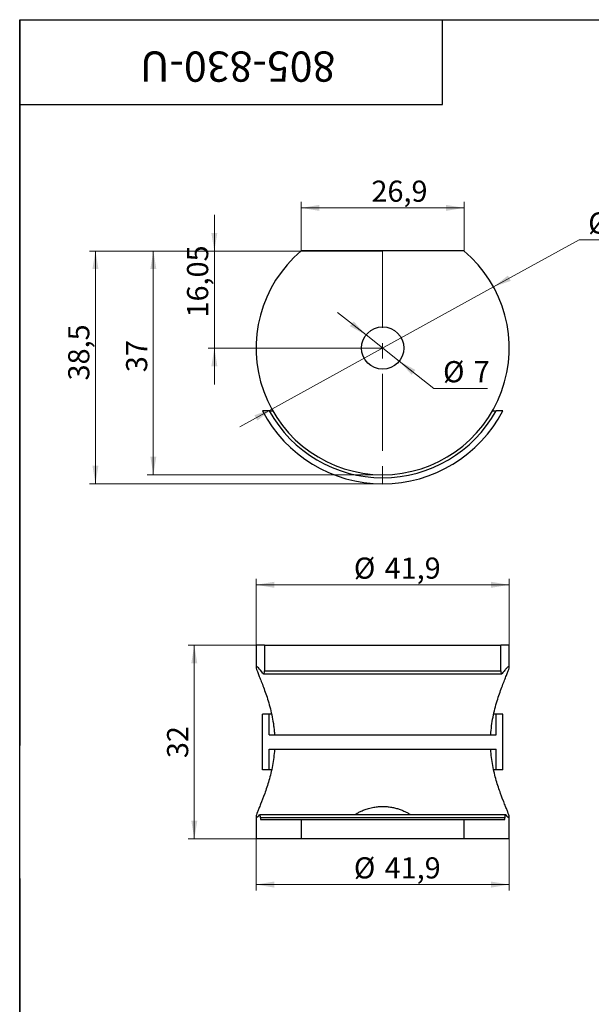
# Model space of a CAD drawing. Units: millimetres. Extents: x 20 to 246, y -39 to 292.
# Drawn here: x 20 to 115, y 129 to 292 of the extents above; entities that cross this region are included whole.
import ezdxf

# ---------------------------------------------------------------- set-up
doc = ezdxf.new("R2010")
doc.units = ezdxf.units.MM
doc.linetypes.add('CENTERX2', pattern=[20.32, 12.7, -2.54, 2.54, -2.54])
doc.styles.add('SLDTEXTSTYLE1', font='TXT', dxfattribs={"width": 0.7})
doc.dimstyles.new('SLDDIMSTYLE0', dxfattribs={"dimtxt": 3.5, "dimasz": 3, "dimexe": 0, "dimexo": 0.0625, "dimgap": 0.875, "dimtad": 2, "dimdec": 3, "dimrnd": 1e-09, "dimzin": 12, "dimdsep": 46, "dimtxsty": 'SLDTEXTSTYLE1', "dimsah": 1, "dimcen": 0.09, "dimadec": 0, "dimazin": 3, "dimtfac": 1, "dimtdec": 3, "dimtofl": 0, "dimtmove": 0, "dimatfit": 3, "dimfxl": 1, "dimfrac": 2, "dimtolj": 1, "dimtzin": 12, "dimarcsym": 0})
doc.dimstyles.new('SLDDIMSTYLE1', dxfattribs={"dimtxt": 3.5, "dimasz": 3, "dimexe": 0, "dimexo": 0.0625, "dimgap": 0.875, "dimtad": 0, "dimtih": 1, "dimtoh": 1, "dimdec": 3, "dimrnd": 1e-09, "dimzin": 12, "dimdsep": 46, "dimtxsty": 'SLDTEXTSTYLE1', "dimsah": 1, "dimcen": 0, "dimadec": 0, "dimazin": 3, "dimtfac": 1, "dimtdec": 3, "dimtmove": 0, "dimatfit": 3, "dimfxl": 1, "dimfrac": 2, "dimtolj": 1, "dimtzin": 12, "dimarcsym": 0})
doc.dimstyles.new('SLDDIMSTYLE2', dxfattribs={"dimtxt": 3.5, "dimasz": 3, "dimexe": 0, "dimexo": 0.0625, "dimgap": 0.875, "dimtad": 2, "dimdec": 3, "dimrnd": 1e-09, "dimzin": 12, "dimdsep": 46, "dimtxsty": 'SLDTEXTSTYLE1', "dimsah": 1, "dimcen": 0.09, "dimadec": 0, "dimazin": 3, "dimtfac": 1, "dimtdec": 3, "dimtmove": 0, "dimatfit": 0, "dimfxl": 1, "dimfrac": 2, "dimtolj": 1, "dimtzin": 12, "dimarcsym": 0})
doc.dimstyles.new('SLDDIMSTYLE3', dxfattribs={"dimtxt": 3.5, "dimasz": 3, "dimexe": 0, "dimexo": 0.0625, "dimgap": 0.875, "dimtad": 2, "dimdec": 1, "dimrnd": 1e-09, "dimzin": 12, "dimdsep": 46, "dimtxsty": 'SLDTEXTSTYLE1', "dimsah": 1, "dimcen": 0.09, "dimadec": 0, "dimazin": 3, "dimtfac": 1, "dimtdec": 3, "dimtofl": 0, "dimtmove": 0, "dimatfit": 3, "dimfxl": 1, "dimfrac": 2, "dimtolj": 1, "dimtzin": 12, "dimarcsym": 0})

# ---------------------------------------------------------------- blocks, each defined once
blk = doc.blocks.new('_D')
at = {"color": 7, "linetype": 'Continuous', "lineweight": 0}
for p, q in [((80.07, 253.75), (41.12, 253.75)), ((42.12, 253.75), (42.12, 216.75)), ((80.07, 216.75), (41.12, 216.75))]:
    blk.add_line(p, q, dxfattribs=at)
at = {"color": 7, "linetype": 'Continuous', "lineweight": 18}
for points in [[(42.12, 253.75), (41.62, 250.75), (42.62, 250.75)], [(42.12, 216.75), (42.62, 219.75), (41.62, 219.75)]]:
    blk.add_solid(points, dxfattribs=at)
at = {"color": 7, "linetype": 'Continuous', "lineweight": 18, "insert": (37.61, 233.71), "char_height": 3.5, "attachment_point": 1, "rotation": 90, "style": 'SLDTEXTSTYLE1'}
blk.add_mtext('37', dxfattribs=at)
blk = doc.blocks.new('_D_1')
at = {"color": 7, "linetype": 'Continuous', "lineweight": 0}
for p, q in [((66.61, 253.75), (31.54, 253.75)), ((32.54, 215.25), (32.54, 253.75)), ((80.07, 215.25), (31.54, 215.25))]:
    blk.add_line(p, q, dxfattribs=at)
at = {"color": 7, "linetype": 'Continuous', "lineweight": 18}
for points in [[(32.54, 253.75), (32.04, 250.75), (33.04, 250.75)], [(32.54, 215.25), (33.04, 218.25), (32.04, 218.25)]]:
    blk.add_solid(points, dxfattribs=at)
at = {"color": 7, "linetype": 'Continuous', "lineweight": 18, "insert": (28.03, 232.34), "char_height": 3.5, "attachment_point": 1, "rotation": 90, "style": 'SLDTEXTSTYLE1'}
blk.add_mtext('38,5', dxfattribs=at)
blk = doc.blocks.new('_D_2')
at = {"color": 7, "linetype": 'Continuous', "lineweight": 0}
for p, q in [((98.42, 247.81), (112.59, 255.61)), ((112.59, 255.61), (125.9, 255.61)), ((61.72, 227.59), (98.42, 247.81)), ((61.72, 227.59), (56.46, 224.7))]:
    blk.add_line(p, q, dxfattribs=at)
at = {"color": 7, "linetype": 'Continuous', "lineweight": 18}
for points in [[(98.42, 247.81), (101.29, 248.82), (100.81, 249.69)], [(61.72, 227.59), (58.85, 226.59), (59.33, 225.71)]]:
    blk.add_solid(points, dxfattribs=at)
at = {"color": 7, "linetype": 'Continuous', "lineweight": 18, "char_height": 3.5, "attachment_point": 1, "style": 'SLDTEXTSTYLE1'}
for s, insert in [('%%c', (114.09, 260.13)), ('41,9', (119.18, 260.13))]:
    blk.add_mtext(s, dxfattribs=dict(at, insert=insert))
blk = doc.blocks.new('_D_3')
at = {"color": 7, "linetype": 'Continuous', "lineweight": 0}
for p, q in [((52.22, 253.75), (52.22, 259.75)), ((66.61, 253.75), (51.22, 253.75)), ((52.22, 237.7), (52.22, 253.75)), ((80.07, 237.7), (51.22, 237.7)), ((52.22, 237.7), (52.22, 231.7))]:
    blk.add_line(p, q, dxfattribs=at)
at = {"color": 7, "linetype": 'Continuous', "lineweight": 18}
for points in [[(52.22, 253.75), (52.72, 256.75), (51.72, 256.75)], [(52.22, 237.7), (51.72, 234.7), (52.72, 234.7)]]:
    blk.add_solid(points, dxfattribs=at)
at = {"color": 7, "linetype": 'Continuous', "lineweight": 18, "insert": (47.7, 242.75), "char_height": 3.5, "attachment_point": 1, "rotation": 90, "style": 'SLDTEXTSTYLE1'}
blk.add_mtext('16,05', dxfattribs=at)
blk = doc.blocks.new('_D_4')
at = {"color": 7, "linetype": 'Continuous', "lineweight": 0}
for p, q in [((66.61, 253.75), (66.61, 261.88)), ((93.54, 260.88), (66.61, 260.88)), ((93.54, 253.75), (93.54, 261.88))]:
    blk.add_line(p, q, dxfattribs=at)
at = {"color": 7, "linetype": 'Continuous', "lineweight": 18}
for points in [[(66.61, 260.88), (69.61, 260.38), (69.61, 261.38)], [(93.54, 260.88), (90.54, 261.38), (90.54, 260.38)]]:
    blk.add_solid(points, dxfattribs=at)
at = {"color": 7, "linetype": 'Continuous', "lineweight": 18, "insert": (78.22, 265.39), "char_height": 3.5, "attachment_point": 1, "style": 'SLDTEXTSTYLE1'}
blk.add_mtext('26,9', dxfattribs=at)
blk = doc.blocks.new('_D_5')
at = {"color": 7, "linetype": 'Continuous', "lineweight": 0}
for p, q in [((77.32, 239.86), (72.6, 243.57)), ((77.32, 239.86), (82.82, 235.54)), ((82.82, 235.54), (88.57, 231.03)), ((88.57, 231.03), (97.4, 231.03))]:
    blk.add_line(p, q, dxfattribs=at)
at = {"color": 7, "linetype": 'Continuous', "lineweight": 18}
for points in [[(77.32, 239.86), (75.27, 242.11), (74.65, 241.32)], [(82.82, 235.54), (84.87, 233.29), (85.49, 234.08)]]:
    blk.add_solid(points, dxfattribs=at)
at = {"color": 7, "linetype": 'Continuous', "lineweight": 18, "char_height": 3.5, "attachment_point": 1, "style": 'SLDTEXTSTYLE1'}
for s, insert in [('%%c', (90.07, 235.54)), ('7', (95.15, 235.54))]:
    blk.add_mtext(s, dxfattribs=dict(at, insert=insert))
blk = doc.blocks.new('_D_11')
at = {"color": 7, "linetype": 'Continuous', "lineweight": 0}
for p, q in [((60.53, 188.55), (47.9, 188.55)), ((48.9, 188.55), (48.9, 156.55)), ((66.61, 156.55), (47.9, 156.55))]:
    blk.add_line(p, q, dxfattribs=at)
at = {"color": 7, "linetype": 'Continuous', "lineweight": 18}
for points in [[(48.9, 188.55), (48.4, 185.55), (49.4, 185.55)], [(48.9, 156.55), (49.4, 159.55), (48.4, 159.55)]]:
    blk.add_solid(points, dxfattribs=at)
at = {"color": 7, "linetype": 'Continuous', "lineweight": 18, "insert": (44.39, 169.89), "char_height": 3.5, "attachment_point": 1, "rotation": 90, "style": 'SLDTEXTSTYLE1'}
blk.add_mtext('32', dxfattribs=at)
blk = doc.blocks.new('_D_12')
at = {"color": 7, "linetype": 'Continuous', "lineweight": 0}
for p, q in [((59.12, 156.55), (59.12, 147.98)), ((101.02, 156.55), (101.02, 147.98)), ((59.12, 148.98), (101.02, 148.98))]:
    blk.add_line(p, q, dxfattribs=at)
at = {"color": 7, "linetype": 'Continuous', "lineweight": 18}
for points in [[(59.12, 148.98), (62.12, 148.48), (62.12, 149.48)], [(101.02, 148.98), (98.02, 149.48), (98.02, 148.48)]]:
    blk.add_solid(points, dxfattribs=at)
at = {"color": 7, "linetype": 'Continuous', "lineweight": 18, "char_height": 3.5, "attachment_point": 1, "style": 'SLDTEXTSTYLE1'}
for s, insert in [('%%c', (75.31, 153.49)), ('41,9', (80.4, 153.49))]:
    blk.add_mtext(s, dxfattribs=dict(at, insert=insert))
blk = doc.blocks.new('_D_13')
at = {"color": 7, "linetype": 'Continuous', "lineweight": 0}
for p, q in [((59.12, 188.55), (59.12, 199.55)), ((101.02, 188.55), (101.02, 199.55)), ((59.12, 198.55), (101.02, 198.55))]:
    blk.add_line(p, q, dxfattribs=at)
at = {"color": 7, "linetype": 'Continuous', "lineweight": 18}
for points in [[(59.12, 198.55), (62.12, 198.05), (62.12, 199.05)], [(101.02, 198.55), (98.02, 199.05), (98.02, 198.05)]]:
    blk.add_solid(points, dxfattribs=at)
at = {"color": 7, "linetype": 'Continuous', "lineweight": 18, "char_height": 3.5, "attachment_point": 1, "style": 'SLDTEXTSTYLE1'}
for s, insert in [('%%c', (75.31, 203.06)), ('41,9', (80.4, 203.06))]:
    blk.add_mtext(s, dxfattribs=dict(at, insert=insert))

msp = doc.modelspace()

# ---------------------------------------------------------------- linework, layer by layer
at = {"color": 7, "linetype": 'Continuous', "lineweight": 25}
for p, q in [((20, 5), (20, 292)), ((20, 292), (205, 292)), ((20, 278), (20, 292)), ((20, 292), (90, 292)), ((20, 292), (20, 172)), ((90, 278), (90, 292)), ((90, 292), (157, 292)), ((20, 278), (90, 278)), ((93.5354, 253.7519), (66.6059, 253.7519)), ((61.3062, 227.3096), (60.1708, 227.3096)), ((61.3062, 227.3096), (61.8799, 227.3096)), ((98.2614, 227.3096), (98.8351, 227.3096)), ((99.9705, 227.3096), (98.8351, 227.3096)), ((59.1207, 188.5488), (59.1207, 184.9491)), ((60.5284, 188.5488), (59.1207, 188.5488)), ((60.5284, 188.5488), (60.5284, 184.328)), ((60.5284, 188.5488), (99.6129, 188.5488)), ((99.6129, 184.328), (99.6129, 188.5488)), ((101.0207, 188.5488), (99.6129, 188.5488)), ((101.0207, 184.9413), (101.0207, 188.5488)), ((60.5284, 184.328), (99.6129, 184.328)), ((60.3425, 183.828), (99.7989, 183.828)), ((60.1708, 167.9488), (60.1708, 177.1488)), ((61.3062, 177.1488), (60.1708, 177.1488)), ((61.3062, 173.7488), (61.3062, 177.1488)), ((61.6975, 177.1488), (61.3062, 177.1488)), ((98.8351, 177.1488), (98.4673, 177.1488)), ((98.8351, 173.7488), (98.8351, 177.1488)), ((99.9705, 177.1488), (98.8351, 177.1488)), ((99.9705, 167.9488), (99.9705, 177.1488)), ((61.3062, 173.7488), (98.8351, 173.7488)), ((61.3062, 167.9488), (61.3062, 171.3488)), ((61.3062, 171.3488), (98.8351, 171.3488)), ((98.8351, 167.9488), (98.8351, 171.3488)), ((61.3062, 167.9488), (60.1708, 167.9488)), ((61.6948, 167.9488), (61.3062, 167.9488)), ((98.8351, 167.9488), (98.4656, 167.9488)), ((99.9705, 167.9488), (98.8351, 167.9488)), ((59.1207, 160.1541), (59.1207, 156.5488)), ((100.4026, 160.5288), (59.7384, 160.5288)), ((59.8692, 160.0288), (59.8692, 159.7488)), ((100.2721, 160.0288), (59.8692, 160.0288)), ((59.8692, 159.7488), (66.6059, 159.7488)), ((66.6059, 159.7488), (66.6059, 156.5488)), ((66.6059, 159.7488), (93.5354, 159.7488)), ((93.5354, 159.7488), (93.5354, 156.5488)), ((93.5354, 159.7488), (100.2721, 159.7488)), ((100.2721, 159.7488), (100.2721, 160.0288)), ((101.0207, 156.5488), (101.0207, 160.1492)), ((66.6059, 156.5488), (59.1207, 156.5488)), ((93.5354, 156.5488), (66.6059, 156.5488)), ((101.0207, 156.5488), (93.5354, 156.5488)), ((20, 150), (20, 5))]:
    msp.add_line(p, q, dxfattribs=at)
at = {"color": 7, "linetype": 'CENTERX2', "lineweight": 18}
for p, q in [((80.0707, 253.7519), (80.0707, 216.7519)), ((80.0707, 216.7519), (80.0707, 215.2519))]:
    msp.add_line(p, q, dxfattribs=at)
at = {"color": 7, "linetype": 'Continuous', "lineweight": 25}
msp.add_circle((80.0707, 237.7019), 3.5, dxfattribs=at)
for radius, start, end in [(20.95, 129.994175, 50.005825), (22.45, 207.574864, 332.425136), (21.45, 208.97893, 331.02107)]:
    msp.add_arc((80.0707, 237.7019), radius, start, end, dxfattribs=at)
for points, knots in [([(60.2682, 183.875), (59.9653, 184.2845), (59.7099, 184.5953), (59.3219, 184.9972), (59.1983, 185.079), (59.1218, 185.0191), (59.1147, 184.9677), (59.1368, 184.804), (59.1657, 184.6924), (59.2555, 184.4115), (59.3165, 184.2422), (59.4677, 183.8447), (59.5567, 183.6199), (59.7547, 183.1233), (59.864, 182.851), (60.098, 182.2586), (60.2234, 181.9368), (60.6061, 180.9198), (60.8725, 180.1695), (61.2522, 178.9268), (61.3748, 178.4943), (61.6005, 177.6101), (61.7044, 177.156), (61.8881, 176.222), (61.968, 175.7423), (62.0648, 175.0015), (62.0932, 174.7505), (62.1408, 174.2501), (62.1601, 173.9996), (62.1748, 173.7488)], [0, 0, 0, 0, 0.125, 0.125, 0.25, 0.25, 0.3125, 0.3125, 0.375, 0.375, 0.4375, 0.4375, 0.5, 0.5, 0.5625, 0.5625, 0.625, 0.625, 0.75, 0.75, 0.8125, 0.8125, 0.875, 0.875, 0.9375, 0.9375, 0.96875, 0.96875, 1, 1, 1, 1]), ([(60.2682, 183.875), (60.3205, 183.8042), (60.385, 183.8151), (60.4638, 183.9442), (60.4869, 184.006), (60.5193, 184.1543), (60.5284, 184.2402), (60.5284, 184.328)], [0, 0, 0, 0, 0.5, 0.5, 0.75, 0.75, 1, 1, 1, 1]), ([(97.9665, 173.7488), (97.9959, 174.2503), (98.0434, 174.7464), (98.1712, 175.7283), (98.2522, 176.2168), (98.5303, 177.6305), (98.7634, 178.516), (99.2712, 180.1766), (99.5375, 180.9263), (99.9193, 181.9402), (100.0444, 182.2615), (100.2785, 182.854), (100.3874, 183.1253), (100.5843, 183.6189), (100.6722, 183.8412), (100.7847, 184.1366), (100.8189, 184.2287), (100.8802, 184.3997), (100.9072, 184.4786), (101.0207, 184.8327), (101.0452, 184.9959), (100.9703, 185.0591), (100.9262, 185.0489), (100.8031, 184.9682), (100.724, 184.8982), (100.5328, 184.7005), (100.4199, 184.5721), (100.1657, 184.2617), (100.0252, 184.0806), (99.8731, 183.875)], [0, 0, 0, 0, 0.0625, 0.0625, 0.125, 0.125, 0.25, 0.25, 0.375, 0.375, 0.4375, 0.4375, 0.5, 0.5, 0.5625, 0.5625, 0.59375, 0.59375, 0.625, 0.625, 0.75, 0.75, 0.8125, 0.8125, 0.875, 0.875, 0.9375, 0.9375, 1, 1, 1, 1]), ([(99.6129, 184.328), (99.6129, 184.2403), (99.622, 184.1544), (99.6543, 184.0065), (99.6775, 183.9443), (99.7565, 183.8149), (99.8208, 183.8042), (99.8731, 183.875)], [0, 0, 0, 0, 0.25, 0.25, 0.5, 0.5, 1, 1, 1, 1]), ([(62.1748, 171.3488), (62.1478, 170.8882), (62.1049, 170.4264), (61.9929, 169.5278), (61.9237, 169.0875), (61.7633, 168.2237), (61.6719, 167.7997), (61.4719, 166.9702), (61.3647, 166.5707), (61.1416, 165.7996), (61.0255, 165.4281), (60.7892, 164.7117), (60.6683, 164.3653), (60.3111, 163.379), (60.0817, 162.7951), (59.7757, 162.026), (59.6798, 161.7873), (59.506, 161.3495), (59.4295, 161.1541), (59.235, 160.6368), (59.1519, 160.3828), (59.1158, 160.1481), (59.1189, 160.0958), (59.1555, 160.043), (59.189, 160.042), (59.2861, 160.0904), (59.3501, 160.14), (59.5075, 160.2894), (59.6001, 160.3883), (59.7055, 160.5104)], [0, 0, 0, 0, 0.0625, 0.0625, 0.125, 0.125, 0.1875, 0.1875, 0.25, 0.25, 0.3125, 0.3125, 0.375, 0.375, 0.5, 0.5, 0.5625, 0.5625, 0.625, 0.625, 0.75, 0.75, 0.8125, 0.8125, 0.875, 0.875, 0.9375, 0.9375, 1, 1, 1, 1]), ([(100.4359, 160.5104), (100.6457, 160.2673), (100.8034, 160.1171), (100.9516, 160.042), (100.9856, 160.0429), (101.0224, 160.0956), (101.0254, 160.1473), (101.0021, 160.3013), (100.9755, 160.4042), (100.8945, 160.6601), (100.8407, 160.8114), (100.7101, 161.1585), (100.6334, 161.3542), (100.4603, 161.7901), (100.3635, 162.0314), (100.055, 162.8067), (99.8246, 163.3939), (99.4671, 164.382), (99.346, 164.7297), (99.1097, 165.4472), (98.9939, 165.8188), (98.7717, 166.5885), (98.6652, 166.9867), (98.4668, 167.8115), (98.3745, 168.2408), (98.1342, 169.5407), (98.0203, 170.4316), (97.9665, 171.3488)], [0, 0, 0, 0, 0.125, 0.125, 0.1875, 0.1875, 0.25, 0.25, 0.3125, 0.3125, 0.375, 0.375, 0.4375, 0.4375, 0.5, 0.5, 0.625, 0.625, 0.6875, 0.6875, 0.75, 0.75, 0.8125, 0.8125, 0.875, 0.875, 1, 1, 1, 1]), ([(75.4435, 160.5288), (75.4633, 160.544), (75.5688, 160.6248), (75.877, 160.8073), (76.3721, 161.0641), (76.9997, 161.3319), (77.7404, 161.5818), (78.5522, 161.7751), (79.4084, 161.89), (80.2209, 161.9141), (80.9966, 161.8603), (81.7022, 161.7485), (82.3718, 161.5855), (83.0083, 161.3797), (83.6046, 161.1389), (84.1365, 160.8783), (84.5115, 160.6651), (84.6515, 160.56), (84.693, 160.5288)], [0, 0, 0, 0, 0.01546001, 0.08229325, 0.15301397, 0.22557599, 0.29987299, 0.37668647, 0.4448052, 0.51555033, 0.57484069, 0.63583805, 0.69582244, 0.75717525, 0.82507095, 0.8946074, 0.96872292, 1, 1, 1, 1]), ([(59.8692, 160.0288), (59.8692, 160.1867), (59.8475, 160.338), (59.7826, 160.5213), (59.7412, 160.5517), (59.7055, 160.5104)], [0, 0, 0, 0, 0.5, 0.5, 1, 1, 1, 1]), ([(100.4359, 160.5104), (100.4001, 160.5518), (100.3587, 160.5209), (100.3103, 160.3846), (100.2965, 160.3246), (100.2773, 160.1852), (100.2721, 160.1078), (100.2721, 160.0288)], [0, 0, 0, 0, 0.5, 0.5, 0.75, 0.75, 1, 1, 1, 1])]:
    msp.add_open_spline(points, degree=3, knots=knots, dxfattribs=at)

# ---------------------------------------------------------------- texts
at = {"color": 7, "linetype": 'Continuous', "lineweight": 0, "insert": (56.0816, 281.7374), "char_height": 5, "attachment_point": 2, "rotation": 180, "style": 'SLDTEXTSTYLE1'}
msp.add_mtext('805-830-U', dxfattribs=at)

# ---------------------------------------------------------------- dimensions: what is measured, and where the dimension line sits
at = {"color": 7, "linetype": 'Continuous', "lineweight": 18}
dim = msp.add_linear_dim(base=(66.6059, 260.8798), p1=(93.5354, 253.7519), p2=(66.6059, 253.7519), dimstyle='SLDDIMSTYLE3', dxfattribs=at)
dim.commit()
dim.dimension.update_dxf_attribs({"geometry": '_D_4', "text_midpoint": (81.9555, 260.8798), "dimtype": 160})
for base, p1, p2, dimstyle, picture, middle in [((52.2167, 253.7519), (80.0707, 237.7019), (66.6059, 253.7519), 'SLDDIMSTYLE2', '_D_3', (52.2167, 247.1094)), ((32.5448, 253.7519), (80.0707, 215.2519), (66.6059, 253.7519), 'SLDDIMSTYLE0', '_D_1', (32.5448, 235.8336)), ((42.1207, 216.7519), (80.0707, 253.7519), (80.0707, 216.7519), 'SLDDIMSTYLE0', '_D', (42.1207, 235.8336)), ((48.903, 156.5488), (60.5284, 188.5488), (66.6059, 156.5488), 'SLDDIMSTYLE0', '_D_11', (48.903, 172.0127))]:
    dim = msp.add_linear_dim(base=base, p1=p1, p2=p2, angle=90, dimstyle=dimstyle, dxfattribs=at)
    dim.commit()
    dim.dimension.update_dxf_attribs({"geometry": picture, "text_midpoint": middle, "dimtype": 160})
for p1, p2, picture, middle in [((98.4214, 247.8089), (61.7199, 227.5948), '_D_2', (119.9975, 258.2918)), ((82.8236, 235.5406), (77.3177, 239.8631), '_D_5', (93.7304, 233.7113))]:
    dim = msp.add_diameter_dim_2p(p1=p1, p2=p2, dimstyle='SLDDIMSTYLE1', dxfattribs=at)
    dim.commit()
    dim.dimension.update_dxf_attribs({"geometry": picture, "text_midpoint": middle, "dimtype": 163})
for base, p1, p2, picture, middle in [((101.0207, 198.5488), (59.1207, 188.5488), (101.0207, 188.5488), '_D_13', (81.2181, 198.5488)), ((101.0207, 148.9819), (59.1207, 156.5488), (101.0207, 156.5488), '_D_12', (81.2181, 148.9819))]:
    dim = msp.add_linear_dim(base=base, p1=p1, p2=p2, text='%%c<>', dimstyle='SLDDIMSTYLE0', dxfattribs=at)
    dim.commit()
    dim.dimension.update_dxf_attribs({"geometry": picture, "text_midpoint": middle, "dimtype": 160})

doc.saveas('drawing.dxf')
